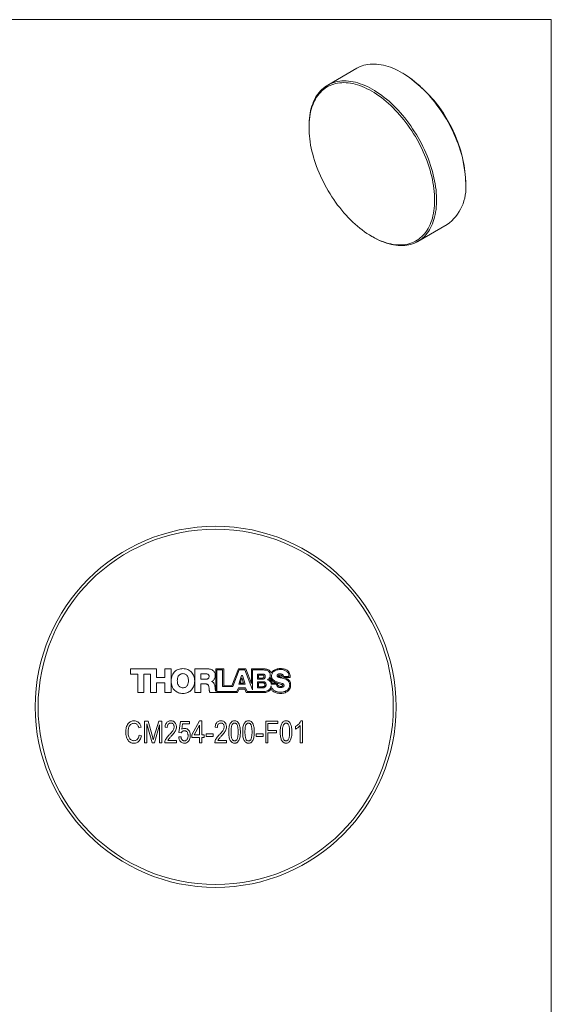
# Model space of a CAD drawing. Units: millimetres. Extents: x -662 to 278, y 1 to 215.
# Drawn here: x 203 to 278, y 76 to 215 of the extents above; entities that cross this region are included whole.
import ezdxf

# ---------------------------------------------------------------- set-up
doc = ezdxf.new("R2010")
doc.units = ezdxf.units.MM

msp = doc.modelspace()

# ---------------------------------------------------------------- linework, layer by layer
at = {"color": 7, "linetype": 'Continuous', "lineweight": 18}
for p, q in [((1.58, 214.65), (277.99, 214.65)), ((277.99, 0.9), (277.99, 214.65)), ((250.61, 207.82), (246.51, 205.45)), ((257.1, 207.11), (256.96, 207.19)), ((243.88, 199.63), (243.88, 199.48)), ((265.94, 191.63), (265.94, 191.8)), ((259.21, 183.45), (263.31, 185.82)), ((252.72, 184.16), (252.85, 184.08)), ((218.76, 123.32), (218.76, 122.56)), ((222.43, 123.32), (218.76, 123.32)), ((222.43, 122.09), (222.43, 123.32)), ((223.59, 123.32), (223.59, 122.09)), ((224.46, 123.32), (223.59, 123.32)), ((224.46, 119.96), (224.46, 123.32)), ((227.79, 123.32), (227.79, 119.96)), ((229.51, 123.32), (227.79, 123.32)), ((231.88, 123.32), (230.74, 123.32)), ((230.74, 123.32), (230.74, 120.12)), ((231.88, 120.92), (231.88, 123.32)), ((233.95, 123.32), (233.03, 120.92)), ((234.98, 123.32), (233.95, 123.32)), ((235.76, 121.23), (234.98, 123.32)), ((235.76, 123.32), (235.76, 121.23)), ((237.24, 123.32), (235.76, 123.32)), ((218.76, 122.56), (219.76, 122.56)), ((219.76, 122.56), (219.76, 119.96)), ((220.64, 122.57), (221.55, 122.57)), ((220.64, 119.96), (220.64, 122.57)), ((221.55, 122.57), (221.55, 119.96)), ((223.59, 122.09), (222.43, 122.09)), ((228.67, 122.62), (228.67, 121.86)), ((229.36, 122.62), (228.67, 122.62)), ((230.92, 123.15), (230.92, 120.12)), ((231.71, 123.15), (230.92, 123.15)), ((231.71, 120.81), (231.71, 123.15)), ((234.04, 123.15), (233.16, 120.81)), ((234.39, 122.35), (233.99, 121.14)), ((234.85, 123.15), (234.04, 123.15)), ((234.44, 122.03), (234.2, 121.3)), ((234.51, 122.35), (234.39, 122.35)), ((234.67, 121.3), (234.44, 122.03)), ((234.89, 121.14), (234.51, 122.35)), ((235.92, 120.33), (234.85, 123.15)), ((235.92, 123.15), (235.92, 120.33)), ((237.34, 123.15), (235.92, 123.15)), ((237.34, 122.58), (236.64, 122.58)), ((236.64, 122.58), (236.64, 121.84)), ((236.79, 122.42), (236.79, 121.99)), ((237.28, 122.42), (236.79, 122.42)), ((236.79, 121.99), (237.28, 121.99)), ((240.27, 122.24), (241.06, 122.24)), ((240.3, 122.08), (241.23, 122.08)), ((222.43, 121.35), (223.59, 121.35)), ((222.43, 119.96), (222.43, 121.35)), ((223.59, 121.35), (223.59, 119.96)), ((228.67, 121.86), (229.4, 121.86)), ((228.67, 121.19), (229.33, 121.19)), ((228.67, 119.96), (228.67, 121.19)), ((230.16, 121.52), (230.16, 121.53)), ((233.16, 120.81), (231.71, 120.81)), ((233.03, 120.92), (231.88, 120.92)), ((233.72, 120.12), (233.95, 120.63)), ((233.95, 120.63), (234.93, 120.63)), ((233.99, 121.14), (234.89, 121.14)), ((234.2, 121.3), (234.67, 121.3)), ((234.93, 120.63), (235.16, 120.12)), ((236.64, 121.84), (237.34, 121.84)), ((237.42, 121.49), (236.64, 121.49)), ((236.64, 121.49), (236.64, 120.65)), ((236.64, 120.65), (237.42, 120.65)), ((236.79, 121.34), (236.79, 120.79)), ((237.37, 121.34), (236.79, 121.34)), ((236.79, 120.79), (237.37, 120.79)), ((239.31, 121.14), (238.55, 121.14)), ((238.65, 121.28), (239.42, 121.28)), ((219.76, 119.96), (220.64, 119.96)), ((221.55, 119.96), (222.43, 119.96)), ((223.59, 119.96), (224.46, 119.96)), ((227.79, 119.96), (228.67, 119.96)), ((229.92, 119.96), (233.83, 119.96)), ((230.92, 120.12), (233.72, 120.12)), ((233.83, 119.96), (234.03, 120.46)), ((234.03, 120.46), (234.85, 120.46)), ((234.85, 120.46), (235.04, 119.96)), ((235.04, 119.96), (237.55, 119.96)), ((235.16, 120.12), (237.37, 120.12)), ((220.25, 115.08), (219.93, 115)), ((220.73, 115.96), (221.23, 115.96)), ((220.73, 112.88), (220.73, 115.96)), ((221.78, 112.88), (221.05, 115.57)), ((221.05, 115.57), (221.05, 112.88)), ((221.23, 115.96), (221.83, 113.78)), ((222.09, 113.82), (222.72, 115.96)), ((222.85, 115.42), (222.11, 112.88)), ((222.72, 115.96), (223.17, 115.96)), ((222.85, 112.88), (222.85, 115.42)), ((223.17, 115.96), (223.17, 112.88)), ((223.93, 115.04), (223.61, 115.08)), ((225.57, 114.34), (225.81, 115.92)), ((225.81, 115.92), (227.05, 115.92)), ((226.08, 115.56), (225.97, 114.8)), ((227.05, 115.56), (226.08, 115.56)), ((227.05, 115.92), (227.05, 115.56)), ((227.37, 114), (228.47, 116)), ((228.46, 115.39), (227.69, 114)), ((228.46, 114), (228.46, 115.39)), ((228.47, 116), (228.78, 116)), ((228.78, 116), (228.78, 114)), ((230.98, 115.04), (230.66, 115.08)), ((237.78, 115.96), (239.5, 115.96)), ((237.78, 112.88), (237.78, 115.96)), ((238.1, 115.6), (238.1, 114.64)), ((239.5, 115.6), (238.1, 115.6)), ((239.5, 115.96), (239.5, 115.6)), ((241.98, 114.84), (241.98, 115.2)), ((242.62, 112.88), (242.62, 115.32)), ((242.74, 116), (242.94, 116)), ((242.94, 116), (242.94, 112.88)), ((219.97, 113.96), (220.29, 113.88)), ((221.83, 113.78), (221.95, 113.32)), ((225.53, 113.72), (225.85, 113.76)), ((225.89, 114.3), (225.57, 114.34)), ((227.37, 113.64), (227.37, 114)), ((228.46, 113.64), (227.37, 113.64)), ((227.69, 114), (228.46, 114)), ((228.46, 112.88), (228.46, 113.64)), ((228.78, 114), (229.14, 114)), ((229.14, 113.64), (228.78, 113.64)), ((228.78, 113.64), (228.78, 112.88)), ((229.14, 114), (229.14, 113.64)), ((229.42, 114.16), (230.38, 114.16)), ((229.42, 113.8), (229.42, 114.16)), ((230.38, 113.8), (229.42, 113.8)), ((230.38, 114.16), (230.38, 113.8)), ((236.46, 114.16), (237.42, 114.16)), ((236.46, 113.8), (236.46, 114.16)), ((237.42, 113.8), (236.46, 113.8)), ((237.42, 114.16), (237.42, 113.8)), ((238.1, 114.64), (239.3, 114.64)), ((239.3, 114.28), (238.1, 114.28)), ((238.1, 114.28), (238.1, 112.88)), ((239.3, 114.64), (239.3, 114.28)), ((221.05, 112.88), (220.73, 112.88)), ((222.11, 112.88), (221.78, 112.88)), ((223.17, 112.88), (222.85, 112.88)), ((225.21, 112.88), (223.57, 112.88)), ((224.01, 113.24), (225.21, 113.24)), ((225.21, 113.24), (225.21, 112.88)), ((228.78, 112.88), (228.46, 112.88)), ((232.26, 112.88), (230.62, 112.88)), ((231.06, 113.24), (232.26, 113.24)), ((232.26, 113.24), (232.26, 112.88)), ((238.1, 112.88), (237.78, 112.88)), ((242.94, 112.88), (242.62, 112.88))]:
    msp.add_line(p, q, dxfattribs=at)
at = {"color": 7, "linetype": 'Continuous', "lineweight": 18, "flags": 128}
for points in [[(265.94, 191.63), (265.93, 192.03), (265.91, 192.44), (265.88, 192.85), (265.83, 193.27), (265.78, 193.69), (265.71, 194.12), (265.62, 194.55), (265.53, 194.98), (265.42, 195.42), (265.3, 195.86), (265.16, 196.3), (265.02, 196.74), (264.86, 197.18), (264.69, 197.62), (264.51, 198.06), (264.32, 198.5), (264.12, 198.94), (263.91, 199.37), (263.69, 199.8), (263.46, 200.22), (263.22, 200.64), (262.97, 201.06), (262.71, 201.46), (262.44, 201.86), (262.17, 202.26), (261.89, 202.64), (261.6, 203.02), (261.3, 203.39), (261, 203.75), (260.69, 204.1), (260.38, 204.44), (260.06, 204.76), (259.73, 205.08), (259.41, 205.38), (259.08, 205.67), (258.74, 205.95), (258.41, 206.22), (258.07, 206.47), (257.73, 206.71), (257.39, 206.93), (257.04, 207.14), (256.7, 207.33), (256.36, 207.51), (256.02, 207.67), (255.68, 207.82), (255.34, 207.95), (255.01, 208.07), (254.68, 208.17), (254.35, 208.25), (254.02, 208.31), (253.7, 208.36), (253.38, 208.39), (253.07, 208.41), (252.77, 208.41), (252.47, 208.39), (252.18, 208.36), (251.89, 208.3), (251.61, 208.24), (251.34, 208.15), (251.08, 208.05), (250.82, 207.93), (250.61, 207.82)], [(243.88, 199.63), (243.88, 200.02), (243.9, 200.41), (243.93, 200.78), (243.98, 201.15), (244.04, 201.5), (244.11, 201.85), (244.19, 202.18), (244.29, 202.51), (244.4, 202.82), (244.52, 203.12), (244.65, 203.4), (244.8, 203.68), (244.95, 203.94), (245.12, 204.18), (245.3, 204.42), (245.49, 204.64), (245.69, 204.84), (245.9, 205.03), (246.13, 205.2), (246.36, 205.36), (246.6, 205.5), (246.85, 205.62), (247.11, 205.73), (247.37, 205.83), (247.65, 205.9), (247.93, 205.96), (248.22, 206.01), (248.51, 206.03), (248.82, 206.04), (249.13, 206.04), (249.44, 206.01), (249.76, 205.97), (250.08, 205.91), (250.41, 205.84), (250.74, 205.75), (251.07, 205.64), (251.41, 205.52), (251.75, 205.38), (252.09, 205.23), (252.43, 205.05), (252.77, 204.87), (253.11, 204.67), (253.45, 204.45), (253.79, 204.22), (254.13, 203.98), (254.47, 203.72), (254.81, 203.45), (255.14, 203.16), (255.47, 202.86), (255.79, 202.55), (256.11, 202.23), (256.43, 201.9), (256.74, 201.56), (257.05, 201.2), (257.35, 200.84), (257.64, 200.47), (257.92, 200.08), (258.2, 199.69), (258.47, 199.3), (258.74, 198.89), (258.99, 198.48), (259.24, 198.06), (259.47, 197.64), (259.7, 197.22), (259.92, 196.78), (260.12, 196.35), (260.32, 195.91), (260.5, 195.48), (260.68, 195.03), (260.84, 194.59), (260.99, 194.15), (261.13, 193.71), (261.26, 193.27), (261.37, 192.83), (261.47, 192.4), (261.56, 191.96), (261.64, 191.53), (261.7, 191.11), (261.76, 190.69), (261.8, 190.27), (261.82, 189.87), (261.83, 189.46), (261.83, 189.07), (261.82, 188.68), (261.8, 188.3), (261.76, 187.93), (261.7, 187.57), (261.64, 187.22), (261.56, 186.88), (261.47, 186.55), (261.37, 186.24), (261.26, 185.93), (261.13, 185.64), (260.99, 185.36), (260.84, 185.09), (260.68, 184.84), (260.5, 184.6), (260.32, 184.37), (260.12, 184.16), (259.92, 183.96), (259.7, 183.78), (259.47, 183.62), (259.24, 183.47), (258.99, 183.33), (258.74, 183.22), (258.47, 183.12), (258.2, 183.03), (257.92, 182.96), (257.64, 182.91), (257.35, 182.88), (257.05, 182.86), (256.74, 182.86), (256.43, 182.87), (256.11, 182.91), (255.79, 182.95), (255.47, 183.02), (255.14, 183.1), (254.81, 183.2), (254.47, 183.32), (254.13, 183.45), (253.79, 183.59), (253.45, 183.76), (253.11, 183.94), (252.85, 184.08)], [(261.56, 189.27), (261.56, 189.66), (261.54, 190.06), (261.5, 190.47), (261.46, 190.88), (261.4, 191.3), (261.33, 191.73), (261.25, 192.15), (261.15, 192.58), (261.04, 193.02), (260.92, 193.45), (260.79, 193.89), (260.64, 194.33), (260.49, 194.76), (260.32, 195.2), (260.14, 195.64), (259.95, 196.07), (259.75, 196.5), (259.54, 196.93), (259.32, 197.35), (259.09, 197.77), (258.85, 198.19), (258.6, 198.6), (258.35, 199), (258.08, 199.4), (257.81, 199.79), (257.53, 200.17), (257.24, 200.54), (256.94, 200.9), (256.64, 201.26), (256.34, 201.6), (256.02, 201.93), (255.71, 202.26), (255.39, 202.57), (255.06, 202.86), (254.73, 203.15), (254.4, 203.42), (254.07, 203.68), (253.73, 203.93), (253.4, 204.16), (253.06, 204.38), (252.72, 204.58), (252.38, 204.77), (252.04, 204.94), (251.7, 205.1), (251.37, 205.24), (251.04, 205.37), (250.7, 205.48), (250.38, 205.57), (250.05, 205.65), (249.73, 205.71), (249.41, 205.75), (249.1, 205.78), (248.8, 205.79), (248.49, 205.78), (248.2, 205.76), (247.91, 205.72), (247.63, 205.66), (247.36, 205.59), (247.09, 205.5), (246.84, 205.39), (246.59, 205.27), (246.35, 205.13), (246.12, 204.98), (245.9, 204.81), (245.69, 204.62), (245.49, 204.42), (245.3, 204.21), (245.12, 203.98), (244.95, 203.73), (244.79, 203.48), (244.65, 203.21), (244.52, 202.92), (244.4, 202.63), (244.29, 202.32), (244.19, 202), (244.11, 201.67), (244.04, 201.33), (243.98, 200.97), (243.93, 200.61), (243.9, 200.24), (243.88, 199.86), (243.88, 199.48), (243.88, 199.08), (243.9, 198.68), (243.93, 198.27), (243.98, 197.86), (244.04, 197.44), (244.11, 197.01), (244.19, 196.59), (244.29, 196.16), (244.4, 195.72), (244.52, 195.29), (244.65, 194.85), (244.79, 194.41), (244.95, 193.98), (245.12, 193.54), (245.3, 193.1), (245.49, 192.67), (245.69, 192.24), (245.9, 191.81), (246.12, 191.39), (246.35, 190.97), (246.59, 190.55), (246.84, 190.14), (247.09, 189.74), (247.36, 189.34), (247.63, 188.95), (247.91, 188.57), (248.2, 188.2), (248.49, 187.84), (248.8, 187.48), (249.1, 187.14), (249.41, 186.81), (249.73, 186.49), (250.05, 186.17), (250.38, 185.88), (250.7, 185.59), (251.04, 185.32), (251.37, 185.06), (251.7, 184.81), (252.04, 184.58), (252.38, 184.36), (252.72, 184.16), (253.06, 183.97), (253.4, 183.8), (253.73, 183.64), (254.07, 183.5), (254.4, 183.37), (254.73, 183.26), (255.06, 183.17), (255.39, 183.09), (255.71, 183.03), (256.02, 182.99), (256.34, 182.96), (256.64, 182.95), (256.94, 182.96), (257.24, 182.98), (257.53, 183.02), (257.81, 183.08), (258.08, 183.15), (258.35, 183.24), (258.6, 183.35), (258.85, 183.47), (259.09, 183.61), (259.32, 183.76), (259.54, 183.93), (259.75, 184.12), (259.95, 184.32), (260.14, 184.53), (260.32, 184.76), (260.49, 185.01), (260.64, 185.26), (260.79, 185.53), (260.92, 185.82), (261.04, 186.11), (261.15, 186.42), (261.25, 186.74), (261.33, 187.07), (261.4, 187.41), (261.46, 187.77), (261.5, 188.13), (261.54, 188.5), (261.56, 188.88), (261.56, 189.27)]]:
    msp.add_lwpolyline(points, dxfattribs=at)
at = {"color": 7, "linetype": 'Continuous', "lineweight": 18}
for radius in [25.4, 25]:
    msp.add_circle((230.74, 117.96), radius, dxfattribs=at)
for centre, radius, start, end in [((246.77, 190.93), 19.19, 2.5745, 57.4201), ((259.58, 191.01), 6.39, 305.7081, 5.6041)]:
    msp.add_arc(centre, radius, start, end, dxfattribs=at)
for points, knots in [([(226.12, 123.34), (226.01, 123.33), (225.79, 123.32), (225.48, 123.24), (225.21, 123.11), (224.98, 122.93), (224.78, 122.69), (224.6, 122.39), (224.49, 122.01), (224.48, 121.74), (224.47, 121.6)], [0, 0, 0, 0, 0.1256605, 0.2416295, 0.3510647, 0.4569633, 0.5619713, 0.7015452, 0.8468003, 1, 1, 1, 1]), ([(226.13, 119.84), (226.25, 119.85), (226.5, 119.86), (226.83, 119.96), (227.12, 120.13), (227.36, 120.35), (227.55, 120.61), (227.69, 120.91), (227.77, 121.24), (227.79, 121.59), (227.77, 121.94), (227.69, 122.28), (227.55, 122.58), (227.36, 122.84), (227.12, 123.06), (226.83, 123.22), (226.49, 123.32), (226.25, 123.33), (226.12, 123.34)], [0, 0, 0, 0, 0.069742, 0.133667, 0.193968, 0.252673, 0.311497, 0.371755, 0.43438, 0.499997, 0.565617, 0.628244, 0.688503, 0.747328, 0.806033, 0.866333, 0.930258, 1, 1, 1, 1]), ([(230.69, 122.37), (230.68, 122.46), (230.67, 122.63), (230.57, 122.85), (230.43, 123.03), (230.24, 123.16), (230.01, 123.25), (229.76, 123.31), (229.59, 123.31), (229.51, 123.32)], [0, 0, 0, 0, 0.154548, 0.292105, 0.423089, 0.554991, 0.698184, 0.847132, 1, 1, 1, 1]), ([(238.54, 122.71), (238.53, 122.75), (238.49, 122.83), (238.42, 122.95), (238.32, 123.07), (238.18, 123.16), (238.01, 123.23), (237.8, 123.28), (237.54, 123.31), (237.35, 123.31), (237.24, 123.32)], [0, 0, 0, 0, 0.08408, 0.172215, 0.268133, 0.380691, 0.489555, 0.624274, 0.792104, 1, 1, 1, 1]), ([(239.83, 123.35), (239.73, 123.35), (239.54, 123.34), (239.29, 123.28), (239.07, 123.2), (238.86, 123.08), (238.68, 122.92), (238.59, 122.77), (238.54, 122.71)], [0, 0, 0, 0, 0.197657, 0.370719, 0.52382, 0.660522, 0.846905, 1, 1, 1, 1]), ([(241.23, 122.08), (241.23, 122.15), (241.22, 122.3), (241.19, 122.54), (241.1, 122.78), (240.97, 122.97), (240.8, 123.11), (240.62, 123.21), (240.4, 123.29), (240.13, 123.34), (239.94, 123.35), (239.83, 123.35)], [0, 0, 0, 0, 0.100933, 0.210973, 0.326215, 0.447989, 0.531575, 0.624432, 0.730629, 0.854428, 1, 1, 1, 1]), ([(226.12, 122.64), (226.05, 122.63), (225.91, 122.62), (225.72, 122.54), (225.58, 122.42), (225.45, 122.23), (225.35, 121.96), (225.34, 121.75), (225.34, 121.64)], [0, 0, 0, 0, 0.1541069, 0.2911617, 0.4219661, 0.5541253, 0.7716628, 1, 1, 1, 1]), ([(226.91, 121.64), (226.9, 121.73), (226.89, 121.92), (226.82, 122.17), (226.7, 122.38), (226.54, 122.53), (226.34, 122.62), (226.2, 122.63), (226.12, 122.64)], [0, 0, 0, 0, 0.194339, 0.381685, 0.559486, 0.69634, 0.839107, 1, 1, 1, 1]), ([(229.81, 122.26), (229.81, 122.3), (229.8, 122.38), (229.74, 122.49), (229.64, 122.56), (229.51, 122.61), (229.42, 122.62), (229.36, 122.62)], [0, 0, 0, 0, 0.1970293, 0.3714319, 0.5434083, 0.7603083, 1, 1, 1, 1]), ([(229.4, 121.86), (229.45, 121.86), (229.53, 121.87), (229.65, 121.91), (229.74, 121.99), (229.8, 122.11), (229.81, 122.21), (229.81, 122.26)], [0, 0, 0, 0, 0.2111292, 0.3927062, 0.559913, 0.7634359, 1, 1, 1, 1]), ([(230.16, 121.53), (230.22, 121.56), (230.34, 121.62), (230.49, 121.75), (230.6, 121.93), (230.67, 122.14), (230.68, 122.29), (230.69, 122.37)], [0, 0, 0, 0, 0.19307, 0.377193, 0.559394, 0.776958, 1, 1, 1, 1]), ([(237.54, 122.2), (237.54, 122.23), (237.53, 122.28), (237.5, 122.34), (237.44, 122.39), (237.37, 122.41), (237.31, 122.42), (237.28, 122.42)], [0, 0, 0, 0, 0.210866, 0.389596, 0.561335, 0.77364, 1, 1, 1, 1]), ([(237.28, 121.99), (237.31, 122), (237.38, 122), (237.46, 122.04), (237.51, 122.09), (237.54, 122.14), (237.54, 122.18), (237.54, 122.2)], [0, 0, 0, 0, 0.263178, 0.536223, 0.679634, 0.829867, 1, 1, 1, 1]), ([(238.43, 122.39), (238.43, 122.46), (238.42, 122.6), (238.34, 122.78), (238.23, 122.92), (238.06, 123.03), (237.85, 123.11), (237.6, 123.15), (237.42, 123.15), (237.34, 123.15)], [0, 0, 0, 0, 0.142382, 0.265401, 0.380209, 0.49532, 0.656243, 0.826352, 1, 1, 1, 1]), ([(237.71, 122.21), (237.71, 122.26), (237.7, 122.34), (237.65, 122.45), (237.57, 122.53), (237.46, 122.57), (237.38, 122.58), (237.34, 122.58)], [0, 0, 0, 0, 0.2325061, 0.422258, 0.5928278, 0.7922144, 1, 1, 1, 1]), ([(237.34, 121.84), (237.39, 121.85), (237.49, 121.86), (237.6, 121.93), (237.67, 122.01), (237.7, 122.1), (237.71, 122.17), (237.71, 122.21)], [0, 0, 0, 0, 0.242466, 0.504078, 0.650617, 0.811956, 1, 1, 1, 1]), ([(238.03, 121.78), (238.09, 121.82), (238.22, 121.89), (238.34, 122.05), (238.42, 122.22), (238.43, 122.34), (238.43, 122.39)], [0, 0, 0, 0, 0.2840562, 0.5588619, 0.7750994, 1, 1, 1, 1]), ([(238.52, 122.07), (238.51, 122.04), (238.49, 121.97), (238.42, 121.89), (238.36, 121.83), (238.33, 121.8)], [0, 0, 0, 0, 0.3052209, 0.5892711, 1, 1, 1, 1]), ([(239.27, 121.33), (239.19, 121.35), (239.05, 121.4), (238.85, 121.51), (238.68, 121.65), (238.55, 121.84), (238.53, 121.99), (238.52, 122.07)], [0, 0, 0, 0, 0.210265, 0.40954, 0.595649, 0.799786, 1, 1, 1, 1]), ([(239.84, 123.21), (239.75, 123.21), (239.55, 123.2), (239.27, 123.13), (239.03, 123.02), (238.84, 122.88), (238.71, 122.72), (238.62, 122.52), (238.61, 122.37), (238.61, 122.3)], [0, 0, 0, 0, 0.1687571, 0.3389805, 0.5046286, 0.6247828, 0.7433699, 0.8656644, 1, 1, 1, 1]), ([(238.61, 122.3), (238.61, 122.22), (238.62, 122.09), (238.69, 121.91), (238.81, 121.76), (238.98, 121.62), (239.21, 121.51), (239.4, 121.45), (239.49, 121.42)], [0, 0, 0, 0, 0.158173, 0.297719, 0.430011, 0.562766, 0.77875, 1, 1, 1, 1]), ([(239.4, 122.35), (239.4, 122.37), (239.4, 122.41), (239.44, 122.49), (239.52, 122.56), (239.65, 122.6), (239.73, 122.6), (239.78, 122.6)], [0, 0, 0, 0, 0.1338351, 0.2542572, 0.4899325, 0.7434917, 1, 1, 1, 1]), ([(240.28, 121.95), (240.17, 121.98), (239.97, 122.03), (239.72, 122.08), (239.56, 122.14), (239.47, 122.2), (239.41, 122.26), (239.4, 122.32), (239.4, 122.35)], [0, 0, 0, 0, 0.32933, 0.617108, 0.736156, 0.836028, 0.919803, 1, 1, 1, 1]), ([(239.84, 122.4), (239.81, 122.4), (239.76, 122.4), (239.67, 122.39), (239.61, 122.37), (239.58, 122.36), (239.57, 122.35), (239.57, 122.34), (239.57, 122.34), (239.57, 122.34)], [0, 0, 0, 0, 0.276499, 0.589782, 0.852706, 0.941331, 0.9635, 0.982603, 1, 1, 1, 1]), ([(239.57, 122.34), (239.57, 122.33), (239.57, 122.31), (239.59, 122.28), (239.63, 122.26), (239.69, 122.23), (239.79, 122.2), (239.93, 122.17), (240.04, 122.14), (240.1, 122.13)], [0, 0, 0, 0, 0.051893, 0.104934, 0.172995, 0.265911, 0.439461, 0.68059, 1, 1, 1, 1]), ([(239.78, 122.6), (239.84, 122.6), (239.96, 122.6), (240.1, 122.55), (240.18, 122.48), (240.23, 122.41), (240.27, 122.33), (240.27, 122.27), (240.27, 122.24)], [0, 0, 0, 0, 0.262604, 0.509984, 0.626339, 0.741405, 0.86258, 1, 1, 1, 1]), ([(241.06, 122.24), (241.05, 122.33), (241.04, 122.5), (240.94, 122.73), (240.78, 122.91), (240.59, 123.05), (240.36, 123.14), (240.11, 123.2), (239.93, 123.21), (239.84, 123.21)], [0, 0, 0, 0, 0.152524, 0.289983, 0.422031, 0.555256, 0.699349, 0.848258, 1, 1, 1, 1]), ([(240.09, 122.25), (240.09, 122.27), (240.08, 122.3), (240.06, 122.35), (240.01, 122.38), (239.93, 122.4), (239.87, 122.4), (239.84, 122.4)], [0, 0, 0, 0, 0.168793, 0.313971, 0.464353, 0.689561, 1, 1, 1, 1]), ([(240.1, 122.13), (240.1, 122.15), (240.1, 122.19), (240.1, 122.23), (240.09, 122.25)], [0, 0, 0, 0, 0.591523, 1, 1, 1, 1]), ([(241.16, 121.08), (241.15, 121.15), (241.14, 121.28), (241.07, 121.46), (240.96, 121.61), (240.79, 121.75), (240.56, 121.86), (240.37, 121.92), (240.28, 121.95)], [0, 0, 0, 0, 0.156981, 0.29605, 0.428102, 0.560679, 0.776861, 1, 1, 1, 1]), ([(240.33, 122.07), (240.32, 122.07), (240.31, 122.07), (240.31, 122.08), (240.3, 122.08)], [0, 0, 0, 0, 0.558105, 1, 1, 1, 1]), ([(241.29, 120.99), (241.29, 121.08), (241.29, 121.24), (241.22, 121.46), (241.12, 121.64), (240.97, 121.78), (240.79, 121.9), (240.57, 122), (240.41, 122.05), (240.33, 122.07)], [0, 0, 0, 0, 0.160242, 0.297996, 0.423701, 0.547729, 0.684739, 0.834632, 1, 1, 1, 1]), ([(224.47, 121.6), (224.47, 121.47), (224.49, 121.21), (224.59, 120.84), (224.76, 120.51), (224.98, 120.25), (225.23, 120.07), (225.5, 119.94), (225.8, 119.86), (226.02, 119.85), (226.13, 119.84)], [0, 0, 0, 0, 0.146614, 0.285851, 0.419607, 0.550811, 0.654894, 0.762514, 0.876543, 1, 1, 1, 1]), ([(225.34, 121.64), (225.34, 121.55), (225.35, 121.37), (225.42, 121.11), (225.54, 120.9), (225.71, 120.75), (225.9, 120.66), (226.04, 120.65), (226.12, 120.64)], [0, 0, 0, 0, 0.194326, 0.381675, 0.559488, 0.696351, 0.839118, 1, 1, 1, 1]), ([(226.12, 120.64), (226.2, 120.65), (226.33, 120.66), (226.52, 120.74), (226.67, 120.87), (226.8, 121.06), (226.89, 121.32), (226.9, 121.53), (226.91, 121.64)], [0, 0, 0, 0, 0.154117, 0.291175, 0.421981, 0.554142, 0.771678, 1, 1, 1, 1]), ([(229.33, 121.19), (229.38, 121.18), (229.46, 121.18), (229.58, 121.13), (229.67, 121.06), (229.75, 120.94), (229.8, 120.74), (229.82, 120.58), (229.82, 120.5)], [0, 0, 0, 0, 0.145585, 0.2684076, 0.3810001, 0.493538, 0.7360826, 1, 1, 1, 1]), ([(230.65, 120.72), (230.64, 120.78), (230.63, 120.9), (230.58, 121.09), (230.51, 121.25), (230.42, 121.38), (230.3, 121.47), (230.21, 121.5), (230.16, 121.52)], [0, 0, 0, 0, 0.185032, 0.37568, 0.562892, 0.705775, 0.84842, 1, 1, 1, 1]), ([(230.74, 120.12), (230.72, 120.18), (230.69, 120.3), (230.67, 120.47), (230.66, 120.61), (230.65, 120.68), (230.65, 120.72)], [0, 0, 0, 0, 0.307436, 0.626197, 0.844217, 1, 1, 1, 1]), ([(237.68, 121.06), (237.68, 121.1), (237.68, 121.16), (237.63, 121.24), (237.56, 121.3), (237.47, 121.33), (237.41, 121.33), (237.37, 121.34)], [0, 0, 0, 0, 0.219171, 0.402032, 0.573212, 0.780589, 1, 1, 1, 1]), ([(237.37, 120.79), (237.41, 120.8), (237.49, 120.8), (237.59, 120.85), (237.65, 120.92), (237.68, 120.98), (237.68, 121.04), (237.68, 121.06)], [0, 0, 0, 0, 0.2554031, 0.5239992, 0.6685054, 0.8229474, 1, 1, 1, 1]), ([(237.37, 120.12), (237.48, 120.12), (237.69, 120.13), (237.98, 120.2), (238.21, 120.31), (238.38, 120.48), (238.5, 120.67), (238.53, 120.82), (238.54, 120.9)], [0, 0, 0, 0, 0.207094, 0.397865, 0.573937, 0.707775, 0.84625, 1, 1, 1, 1]), ([(237.83, 121.07), (237.83, 121.12), (237.82, 121.22), (237.76, 121.34), (237.67, 121.43), (237.55, 121.49), (237.46, 121.49), (237.42, 121.49)], [0, 0, 0, 0, 0.2366946, 0.4286649, 0.599111, 0.7959723, 1, 1, 1, 1]), ([(237.42, 120.65), (237.47, 120.65), (237.58, 120.66), (237.71, 120.74), (237.78, 120.84), (237.82, 120.95), (237.83, 121.03), (237.83, 121.07)], [0, 0, 0, 0, 0.238258, 0.497656, 0.644889, 0.808452, 1, 1, 1, 1]), ([(238.55, 121.14), (238.54, 121.23), (238.51, 121.39), (238.38, 121.58), (238.22, 121.72), (238.09, 121.76), (238.03, 121.78)], [0, 0, 0, 0, 0.284984, 0.557856, 0.77389, 1, 1, 1, 1]), ([(238.33, 121.8), (238.37, 121.77), (238.46, 121.7), (238.56, 121.57), (238.64, 121.43), (238.65, 121.33), (238.65, 121.28)], [0, 0, 0, 0, 0.2403133, 0.5276554, 0.7630136, 1, 1, 1, 1]), ([(238.54, 120.9), (238.56, 120.82), (238.6, 120.67), (238.73, 120.47), (238.89, 120.31), (239.09, 120.18), (239.32, 120.09), (239.57, 120.04), (239.74, 120.03), (239.83, 120.03)], [0, 0, 0, 0, 0.143175, 0.278013, 0.410495, 0.544955, 0.690654, 0.8424, 1, 1, 1, 1]), ([(239.42, 121.28), (239.39, 121.29), (239.34, 121.31), (239.29, 121.32), (239.27, 121.33)], [0, 0, 0, 0, 0.5632377, 1, 1, 1, 1]), ([(239.88, 120.67), (239.82, 120.68), (239.71, 120.68), (239.56, 120.72), (239.44, 120.79), (239.37, 120.89), (239.32, 121.01), (239.31, 121.1), (239.31, 121.14)], [0, 0, 0, 0, 0.208766, 0.3912, 0.556433, 0.686717, 0.830576, 1, 1, 1, 1]), ([(239.44, 121.28), (239.44, 121.23), (239.44, 121.13), (239.48, 121.01), (239.55, 120.94), (239.63, 120.89), (239.7, 120.87), (239.74, 120.85)], [0, 0, 0, 0, 0.254542, 0.493354, 0.629982, 0.793358, 1, 1, 1, 1]), ([(240.17, 120.97), (240.17, 120.97), (240.17, 120.98), (240.16, 120.99), (240.15, 121.01), (240.11, 121.04), (240.04, 121.08), (239.9, 121.13), (239.7, 121.2), (239.53, 121.25), (239.44, 121.28)], [0, 0, 0, 0, 0.012373, 0.026049, 0.042298, 0.110745, 0.209741, 0.33552, 0.646642, 1, 1, 1, 1]), ([(239.49, 121.42), (239.6, 121.4), (239.8, 121.34), (240.04, 121.28), (240.2, 121.21), (240.29, 121.15), (240.35, 121.08), (240.36, 121.01), (240.36, 120.98)], [0, 0, 0, 0, 0.320717, 0.602371, 0.72034, 0.821577, 0.910499, 1, 1, 1, 1]), ([(239.74, 120.85), (239.78, 120.84), (239.86, 120.82), (239.96, 120.81), (240.04, 120.82), (240.09, 120.84), (240.13, 120.87), (240.15, 120.92), (240.16, 120.95), (240.17, 120.97)], [0, 0, 0, 0, 0.257583, 0.458034, 0.612829, 0.709388, 0.799803, 0.894134, 1, 1, 1, 1]), ([(239.83, 120.03), (239.93, 120.03), (240.11, 120.04), (240.38, 120.09), (240.62, 120.18), (240.82, 120.31), (240.97, 120.46), (241.08, 120.64), (241.14, 120.85), (241.15, 121), (241.16, 121.08)], [0, 0, 0, 0, 0.146236, 0.288696, 0.425612, 0.55733, 0.659473, 0.763974, 0.875625, 1, 1, 1, 1]), ([(239.88, 119.84), (239.99, 119.84), (240.2, 119.86), (240.5, 119.94), (240.76, 120.07), (240.99, 120.24), (241.16, 120.46), (241.27, 120.72), (241.28, 120.9), (241.29, 120.99)], [0, 0, 0, 0, 0.162742, 0.314828, 0.457685, 0.592944, 0.728916, 0.862812, 1, 1, 1, 1]), ([(240.36, 120.98), (240.36, 120.96), (240.36, 120.91), (240.31, 120.82), (240.21, 120.73), (240.05, 120.68), (239.94, 120.68), (239.88, 120.67)], [0, 0, 0, 0, 0.122898, 0.236152, 0.465455, 0.722944, 1, 1, 1, 1]), ([(229.82, 120.5), (229.82, 120.47), (229.83, 120.41), (229.84, 120.31), (229.85, 120.19), (229.87, 120.07), (229.91, 120), (229.92, 119.96)], [0, 0, 0, 0, 0.13588, 0.329545, 0.549505, 0.800722, 1, 1, 1, 1]), ([(237.55, 119.96), (237.63, 119.97), (237.79, 119.98), (238.02, 120.04), (238.23, 120.15), (238.42, 120.29), (238.5, 120.43), (238.54, 120.49)], [0, 0, 0, 0, 0.208826, 0.410019, 0.600458, 0.808199, 1, 1, 1, 1]), ([(238.54, 120.49), (238.57, 120.43), (238.63, 120.3), (238.8, 120.14), (239.02, 120.01), (239.27, 119.92), (239.56, 119.85), (239.77, 119.84), (239.88, 119.84)], [0, 0, 0, 0, 0.1265473, 0.2730959, 0.4459492, 0.6049518, 0.7883335, 1, 1, 1, 1]), ([(218.09, 114.44), (218.09, 114.54), (218.1, 114.75), (218.15, 115.05), (218.26, 115.34), (218.4, 115.59), (218.59, 115.78), (218.8, 115.91), (219.03, 115.99), (219.19, 116), (219.27, 116)], [0, 0, 0, 0, 0.140153, 0.280243, 0.420233, 0.560189, 0.670151, 0.780103, 0.890035, 1, 1, 1, 1]), ([(219.25, 115.64), (219.18, 115.64), (219.05, 115.63), (218.85, 115.55), (218.69, 115.42), (218.56, 115.23), (218.47, 114.99), (218.42, 114.72), (218.41, 114.53), (218.41, 114.44)], [0, 0, 0, 0, 0.125027, 0.249956, 0.374751, 0.499696, 0.666318, 0.8331, 1, 1, 1, 1]), ([(219.93, 115), (219.91, 115.06), (219.88, 115.18), (219.79, 115.35), (219.66, 115.51), (219.48, 115.62), (219.33, 115.63), (219.25, 115.64)], [0, 0, 0, 0, 0.187171, 0.374179, 0.560927, 0.78026, 1, 1, 1, 1]), ([(219.27, 116), (219.36, 115.99), (219.54, 115.98), (219.79, 115.86), (219.98, 115.68), (220.11, 115.49), (220.2, 115.29), (220.23, 115.15), (220.25, 115.08)], [0, 0, 0, 0, 0.186503, 0.372839, 0.559364, 0.706193, 0.853087, 1, 1, 1, 1]), ([(223.61, 115.08), (223.62, 115.17), (223.64, 115.34), (223.72, 115.58), (223.86, 115.78), (224.04, 115.92), (224.23, 115.99), (224.36, 116), (224.43, 116)], [0, 0, 0, 0, 0.186968, 0.37374, 0.56004, 0.706623, 0.85321, 1, 1, 1, 1]), ([(224.42, 115.68), (224.36, 115.68), (224.25, 115.67), (224.11, 115.57), (224, 115.42), (223.94, 115.24), (223.93, 115.11), (223.93, 115.04)], [0, 0, 0, 0, 0.186439, 0.37274, 0.559351, 0.779462, 1, 1, 1, 1]), ([(224.2, 114.02), (224.29, 114.11), (224.46, 114.3), (224.67, 114.54), (224.8, 114.76), (224.87, 114.95), (224.89, 115.08), (224.89, 115.14)], [0, 0, 0, 0, 0.2801687, 0.5602129, 0.7068844, 0.8535695, 1, 1, 1, 1]), ([(224.89, 115.14), (224.89, 115.19), (224.88, 115.29), (224.83, 115.44), (224.74, 115.56), (224.6, 115.66), (224.48, 115.67), (224.42, 115.68)], [0, 0, 0, 0, 0.1870958, 0.3739048, 0.5607317, 0.7803233, 1, 1, 1, 1]), ([(224.43, 116), (224.49, 116), (224.62, 115.99), (224.79, 115.94), (224.94, 115.83), (225.06, 115.68), (225.15, 115.51), (225.2, 115.33), (225.21, 115.2), (225.21, 115.14)], [0, 0, 0, 0, 0.140098, 0.280007, 0.419833, 0.559808, 0.706535, 0.853231, 1, 1, 1, 1]), ([(225.21, 115.14), (225.21, 115.04), (225.19, 114.85), (225.08, 114.59), (224.92, 114.33), (224.71, 114.09), (224.56, 113.92), (224.49, 113.84)], [0, 0, 0, 0, 0.186423, 0.372892, 0.559603, 0.779786, 1, 1, 1, 1]), ([(230.66, 115.08), (230.67, 115.17), (230.68, 115.34), (230.77, 115.58), (230.9, 115.78), (231.08, 115.92), (231.27, 115.99), (231.41, 116), (231.48, 116)], [0, 0, 0, 0, 0.186968, 0.37374, 0.56004, 0.706623, 0.85321, 1, 1, 1, 1]), ([(231.47, 115.68), (231.41, 115.68), (231.3, 115.67), (231.15, 115.57), (231.04, 115.42), (230.98, 115.24), (230.98, 115.11), (230.98, 115.04)], [0, 0, 0, 0, 0.186439, 0.37274, 0.559351, 0.779462, 1, 1, 1, 1]), ([(231.25, 114.02), (231.33, 114.11), (231.51, 114.3), (231.71, 114.54), (231.84, 114.76), (231.92, 114.95), (231.93, 115.08), (231.94, 115.14)], [0, 0, 0, 0, 0.280169, 0.560213, 0.706884, 0.85357, 1, 1, 1, 1]), ([(231.94, 115.14), (231.93, 115.19), (231.93, 115.29), (231.88, 115.44), (231.78, 115.56), (231.64, 115.66), (231.52, 115.67), (231.47, 115.68)], [0, 0, 0, 0, 0.187096, 0.373905, 0.560732, 0.780323, 1, 1, 1, 1]), ([(231.48, 116), (231.54, 116), (231.66, 115.99), (231.84, 115.94), (231.99, 115.83), (232.11, 115.68), (232.19, 115.51), (232.25, 115.33), (232.25, 115.2), (232.26, 115.14)], [0, 0, 0, 0, 0.140098, 0.280007, 0.419833, 0.559808, 0.706535, 0.853231, 1, 1, 1, 1]), ([(232.26, 115.14), (232.25, 115.04), (232.24, 114.85), (232.13, 114.59), (231.96, 114.33), (231.76, 114.09), (231.61, 113.92), (231.53, 113.84)], [0, 0, 0, 0, 0.186423, 0.372892, 0.559603, 0.779786, 1, 1, 1, 1]), ([(232.58, 114.42), (232.58, 114.53), (232.58, 114.75), (232.62, 115.08), (232.69, 115.38), (232.79, 115.63), (232.92, 115.81), (233.08, 115.93), (233.23, 115.99), (233.34, 116), (233.4, 116)], [0, 0, 0, 0, 0.166838, 0.333658, 0.500384, 0.625399, 0.750157, 0.833419, 0.916689, 1, 1, 1, 1]), ([(233.39, 115.68), (233.35, 115.68), (233.26, 115.67), (233.16, 115.59), (233.07, 115.48), (232.99, 115.34), (232.94, 115.1), (232.9, 114.79), (232.9, 114.54), (232.9, 114.42)], [0, 0, 0, 0, 0.082984, 0.166048, 0.249375, 0.374268, 0.499375, 0.749624, 1, 1, 1, 1]), ([(233.9, 114.42), (233.9, 114.54), (233.89, 114.79), (233.86, 115.1), (233.8, 115.35), (233.72, 115.5), (233.62, 115.6), (233.51, 115.67), (233.43, 115.68), (233.39, 115.68)], [0, 0, 0, 0, 0.250349, 0.500566, 0.625642, 0.750477, 0.833759, 0.916884, 1, 1, 1, 1]), ([(233.4, 116), (233.46, 116), (233.59, 115.99), (233.76, 115.91), (233.88, 115.8), (233.94, 115.72), (233.97, 115.68)], [0, 0, 0, 0, 0.27989, 0.559496, 0.779672, 1, 1, 1, 1]), ([(233.97, 115.68), (234.02, 115.57), (234.13, 115.35), (234.2, 114.92), (234.21, 114.61), (234.22, 114.42)], [0, 0, 0, 0, 0.2795752, 0.5597049, 1, 1, 1, 1]), ([(234.54, 114.42), (234.54, 114.53), (234.54, 114.75), (234.58, 115.08), (234.65, 115.38), (234.75, 115.63), (234.88, 115.81), (235.04, 115.93), (235.2, 115.99), (235.31, 116), (235.36, 116)], [0, 0, 0, 0, 0.166838, 0.333658, 0.500384, 0.625399, 0.750157, 0.833419, 0.916689, 1, 1, 1, 1]), ([(235.35, 115.68), (235.31, 115.68), (235.22, 115.67), (235.12, 115.59), (235.03, 115.48), (234.95, 115.34), (234.9, 115.1), (234.86, 114.79), (234.86, 114.54), (234.86, 114.42)], [0, 0, 0, 0, 0.082984, 0.166048, 0.249375, 0.374268, 0.499375, 0.749624, 1, 1, 1, 1]), ([(235.86, 114.42), (235.86, 114.54), (235.86, 114.79), (235.82, 115.1), (235.76, 115.35), (235.68, 115.5), (235.58, 115.6), (235.47, 115.67), (235.39, 115.68), (235.35, 115.68)], [0, 0, 0, 0, 0.250349, 0.500566, 0.625642, 0.750477, 0.833759, 0.916884, 1, 1, 1, 1]), ([(235.36, 116), (235.43, 116), (235.55, 115.99), (235.72, 115.91), (235.84, 115.8), (235.9, 115.72), (235.93, 115.68)], [0, 0, 0, 0, 0.27989, 0.559496, 0.779672, 1, 1, 1, 1]), ([(235.93, 115.68), (235.98, 115.57), (236.09, 115.35), (236.16, 114.92), (236.17, 114.61), (236.18, 114.42)], [0, 0, 0, 0, 0.2795752, 0.5597049, 1, 1, 1, 1]), ([(239.82, 114.42), (239.82, 114.53), (239.83, 114.75), (239.86, 115.08), (239.93, 115.38), (240.04, 115.63), (240.17, 115.81), (240.32, 115.93), (240.48, 115.99), (240.59, 116), (240.64, 116)], [0, 0, 0, 0, 0.166838, 0.333658, 0.500384, 0.625399, 0.750157, 0.833419, 0.916689, 1, 1, 1, 1]), ([(240.63, 115.68), (240.59, 115.68), (240.51, 115.67), (240.4, 115.59), (240.31, 115.48), (240.24, 115.34), (240.18, 115.1), (240.15, 114.79), (240.14, 114.54), (240.14, 114.42)], [0, 0, 0, 0, 0.082984, 0.166048, 0.249375, 0.374268, 0.499375, 0.749624, 1, 1, 1, 1]), ([(241.14, 114.42), (241.14, 114.54), (241.14, 114.79), (241.11, 115.1), (241.05, 115.35), (240.96, 115.5), (240.87, 115.6), (240.76, 115.67), (240.67, 115.68), (240.63, 115.68)], [0, 0, 0, 0, 0.250349, 0.500566, 0.625642, 0.750477, 0.833759, 0.916884, 1, 1, 1, 1]), ([(240.64, 116), (240.71, 116), (240.84, 115.99), (241, 115.91), (241.13, 115.8), (241.18, 115.72), (241.21, 115.68)], [0, 0, 0, 0, 0.2798904, 0.5594964, 0.7796719, 1, 1, 1, 1]), ([(241.21, 115.68), (241.27, 115.57), (241.37, 115.35), (241.45, 114.92), (241.46, 114.61), (241.46, 114.42)], [0, 0, 0, 0, 0.279575, 0.559705, 1, 1, 1, 1]), ([(241.98, 115.2), (242.07, 115.26), (242.25, 115.37), (242.46, 115.57), (242.63, 115.78), (242.7, 115.93), (242.74, 116)], [0, 0, 0, 0, 0.280036, 0.560038, 0.780122, 1, 1, 1, 1]), ([(242.62, 115.32), (242.57, 115.27), (242.47, 115.16), (242.3, 115.03), (242.14, 114.92), (242.04, 114.87), (241.98, 114.84)], [0, 0, 0, 0, 0.279895, 0.559936, 0.779999, 1, 1, 1, 1]), ([(219.24, 112.84), (219.15, 112.84), (218.96, 112.85), (218.7, 112.96), (218.48, 113.14), (218.31, 113.39), (218.18, 113.71), (218.1, 114.07), (218.09, 114.32), (218.09, 114.44)], [0, 0, 0, 0, 0.124979, 0.24981, 0.374582, 0.499572, 0.666278, 0.833104, 1, 1, 1, 1]), ([(218.41, 114.44), (218.41, 114.35), (218.41, 114.16), (218.46, 113.89), (218.54, 113.64), (218.67, 113.45), (218.83, 113.3), (219.02, 113.21), (219.16, 113.2), (219.23, 113.2)], [0, 0, 0, 0, 0.16693, 0.333771, 0.500421, 0.625424, 0.750319, 0.875093, 1, 1, 1, 1]), ([(219.23, 113.2), (219.3, 113.2), (219.45, 113.22), (219.64, 113.32), (219.81, 113.49), (219.92, 113.71), (219.95, 113.88), (219.97, 113.96)], [0, 0, 0, 0, 0.186592, 0.373059, 0.559623, 0.77961, 1, 1, 1, 1]), ([(220.29, 113.88), (220.27, 113.78), (220.22, 113.59), (220.09, 113.31), (219.91, 113.09), (219.7, 112.94), (219.48, 112.85), (219.32, 112.84), (219.24, 112.84)], [0, 0, 0, 0, 0.186909, 0.37368, 0.560114, 0.706731, 0.853314, 1, 1, 1, 1]), ([(221.95, 113.32), (221.98, 113.41), (222.02, 113.58), (222.07, 113.74), (222.09, 113.82)], [0, 0, 0, 0, 0.559995, 1, 1, 1, 1]), ([(223.57, 112.88), (223.58, 112.96), (223.59, 113.13), (223.69, 113.36), (223.83, 113.59), (224, 113.81), (224.14, 113.95), (224.2, 114.02)], [0, 0, 0, 0, 0.186242, 0.372902, 0.559609, 0.779776, 1, 1, 1, 1]), ([(224.49, 113.84), (224.39, 113.73), (224.25, 113.59), (224.09, 113.39), (224.04, 113.29), (224.01, 113.24)], [0, 0, 0, 0, 0.560064, 0.780073, 1, 1, 1, 1]), ([(226.33, 112.84), (226.25, 112.85), (226.08, 112.86), (225.86, 112.98), (225.71, 113.15), (225.61, 113.34), (225.55, 113.53), (225.54, 113.66), (225.53, 113.72)], [0, 0, 0, 0, 0.186445, 0.372758, 0.559274, 0.706096, 0.853027, 1, 1, 1, 1]), ([(225.85, 113.76), (225.86, 113.71), (225.88, 113.6), (225.92, 113.45), (226, 113.33), (226.09, 113.23), (226.2, 113.17), (226.28, 113.16), (226.32, 113.16)], [0, 0, 0, 0, 0.187008, 0.373909, 0.560432, 0.707089, 0.853543, 1, 1, 1, 1]), ([(226.33, 114.6), (226.28, 114.59), (226.17, 114.58), (226.05, 114.5), (225.95, 114.41), (225.91, 114.33), (225.89, 114.3)], [0, 0, 0, 0, 0.279446, 0.559325, 0.779627, 1, 1, 1, 1]), ([(225.97, 114.8), (226.05, 114.84), (226.19, 114.91), (226.35, 114.92), (226.42, 114.92)], [0, 0, 0, 0, 0.5597946, 1, 1, 1, 1]), ([(226.32, 113.16), (226.39, 113.17), (226.52, 113.18), (226.67, 113.31), (226.78, 113.48), (226.84, 113.69), (226.85, 113.84), (226.85, 113.91)], [0, 0, 0, 0, 0.185884, 0.372302, 0.559068, 0.779324, 1, 1, 1, 1]), ([(226.85, 113.91), (226.85, 113.97), (226.85, 114.09), (226.8, 114.27), (226.72, 114.42), (226.6, 114.52), (226.48, 114.59), (226.38, 114.6), (226.33, 114.6)], [0, 0, 0, 0, 0.187054, 0.373843, 0.560261, 0.706925, 0.853389, 1, 1, 1, 1]), ([(227.17, 113.93), (227.17, 113.83), (227.16, 113.64), (227.07, 113.36), (226.94, 113.13), (226.76, 112.96), (226.55, 112.85), (226.4, 112.84), (226.33, 112.84)], [0, 0, 0, 0, 0.186889, 0.373667, 0.56036, 0.706943, 0.853383, 1, 1, 1, 1]), ([(226.42, 114.92), (226.49, 114.91), (226.62, 114.9), (226.79, 114.81), (226.94, 114.68), (227.05, 114.52), (227.13, 114.33), (227.17, 114.13), (227.17, 114), (227.17, 113.93)], [0, 0, 0, 0, 0.139818, 0.2796, 0.419568, 0.559616, 0.706328, 0.853116, 1, 1, 1, 1]), ([(230.62, 112.88), (230.62, 112.96), (230.64, 113.13), (230.73, 113.36), (230.87, 113.59), (231.05, 113.81), (231.18, 113.95), (231.25, 114.02)], [0, 0, 0, 0, 0.186242, 0.372902, 0.559609, 0.779776, 1, 1, 1, 1]), ([(231.53, 113.84), (231.43, 113.73), (231.3, 113.59), (231.14, 113.39), (231.08, 113.29), (231.06, 113.24)], [0, 0, 0, 0, 0.560064, 0.780073, 1, 1, 1, 1]), ([(233.4, 112.84), (233.34, 112.84), (233.23, 112.85), (233.08, 112.92), (232.92, 113.03), (232.78, 113.21), (232.68, 113.46), (232.61, 113.76), (232.58, 114.09), (232.58, 114.31), (232.58, 114.42)], [0, 0, 0, 0, 0.083289, 0.166542, 0.249816, 0.374666, 0.499601, 0.666336, 0.833152, 1, 1, 1, 1]), ([(232.9, 114.42), (232.9, 114.3), (232.9, 114.05), (232.94, 113.74), (233, 113.49), (233.08, 113.35), (233.17, 113.24), (233.28, 113.17), (233.36, 113.16), (233.41, 113.16)], [0, 0, 0, 0, 0.250358, 0.500588, 0.625683, 0.750504, 0.833809, 0.916909, 1, 1, 1, 1]), ([(234.22, 114.42), (234.22, 114.31), (234.21, 114.09), (234.18, 113.76), (234.11, 113.46), (234, 113.21), (233.87, 113.03), (233.72, 112.91), (233.56, 112.85), (233.45, 112.84), (233.4, 112.84)], [0, 0, 0, 0, 0.166836, 0.333652, 0.500388, 0.625394, 0.750186, 0.833453, 0.916696, 1, 1, 1, 1]), ([(233.41, 113.16), (233.45, 113.16), (233.53, 113.17), (233.63, 113.25), (233.73, 113.35), (233.8, 113.5), (233.86, 113.74), (233.89, 114.05), (233.9, 114.3), (233.9, 114.42)], [0, 0, 0, 0, 0.083, 0.166079, 0.249413, 0.374296, 0.499404, 0.74964, 1, 1, 1, 1]), ([(235.36, 112.84), (235.3, 112.84), (235.19, 112.85), (235.04, 112.92), (234.88, 113.03), (234.75, 113.21), (234.64, 113.46), (234.58, 113.76), (234.54, 114.09), (234.54, 114.31), (234.54, 114.42)], [0, 0, 0, 0, 0.083289, 0.166542, 0.249816, 0.374666, 0.499601, 0.666336, 0.833152, 1, 1, 1, 1]), ([(234.86, 114.42), (234.86, 114.3), (234.86, 114.05), (234.9, 113.74), (234.96, 113.49), (235.04, 113.35), (235.13, 113.24), (235.24, 113.17), (235.33, 113.16), (235.37, 113.16)], [0, 0, 0, 0, 0.250358, 0.500588, 0.625683, 0.750504, 0.833809, 0.916909, 1, 1, 1, 1]), ([(236.18, 114.42), (236.18, 114.31), (236.17, 114.09), (236.14, 113.76), (236.07, 113.46), (235.97, 113.21), (235.84, 113.03), (235.68, 112.91), (235.52, 112.85), (235.41, 112.84), (235.36, 112.84)], [0, 0, 0, 0, 0.166836, 0.333652, 0.500388, 0.625394, 0.750186, 0.833453, 0.916696, 1, 1, 1, 1]), ([(235.37, 113.16), (235.41, 113.16), (235.49, 113.17), (235.6, 113.25), (235.69, 113.35), (235.76, 113.5), (235.82, 113.74), (235.85, 114.05), (235.86, 114.3), (235.86, 114.42)], [0, 0, 0, 0, 0.0830002, 0.1660786, 0.2494128, 0.3742962, 0.4994045, 0.7496403, 1, 1, 1, 1]), ([(240.64, 112.84), (240.59, 112.84), (240.48, 112.85), (240.32, 112.92), (240.17, 113.03), (240.03, 113.21), (239.92, 113.46), (239.86, 113.76), (239.83, 114.09), (239.82, 114.31), (239.82, 114.42)], [0, 0, 0, 0, 0.083289, 0.166542, 0.249816, 0.374666, 0.499601, 0.666336, 0.833152, 1, 1, 1, 1]), ([(240.14, 114.42), (240.14, 114.3), (240.15, 114.05), (240.18, 113.74), (240.24, 113.49), (240.32, 113.35), (240.42, 113.24), (240.53, 113.17), (240.61, 113.16), (240.65, 113.16)], [0, 0, 0, 0, 0.250358, 0.500588, 0.625683, 0.750504, 0.833809, 0.916909, 1, 1, 1, 1]), ([(241.46, 114.42), (241.46, 114.31), (241.46, 114.09), (241.42, 113.76), (241.35, 113.46), (241.25, 113.21), (241.12, 113.03), (240.96, 112.91), (240.81, 112.85), (240.7, 112.84), (240.64, 112.84)], [0, 0, 0, 0, 0.166836, 0.333652, 0.500388, 0.625394, 0.750186, 0.833453, 0.916696, 1, 1, 1, 1]), ([(240.65, 113.16), (240.69, 113.16), (240.77, 113.17), (240.88, 113.25), (240.97, 113.35), (241.05, 113.5), (241.11, 113.74), (241.14, 114.05), (241.14, 114.3), (241.14, 114.42)], [0, 0, 0, 0, 0.083, 0.166079, 0.249413, 0.374296, 0.499404, 0.74964, 1, 1, 1, 1])]:
    msp.add_open_spline(points, degree=3, knots=knots, dxfattribs=at)

doc.saveas('drawing.dxf')
